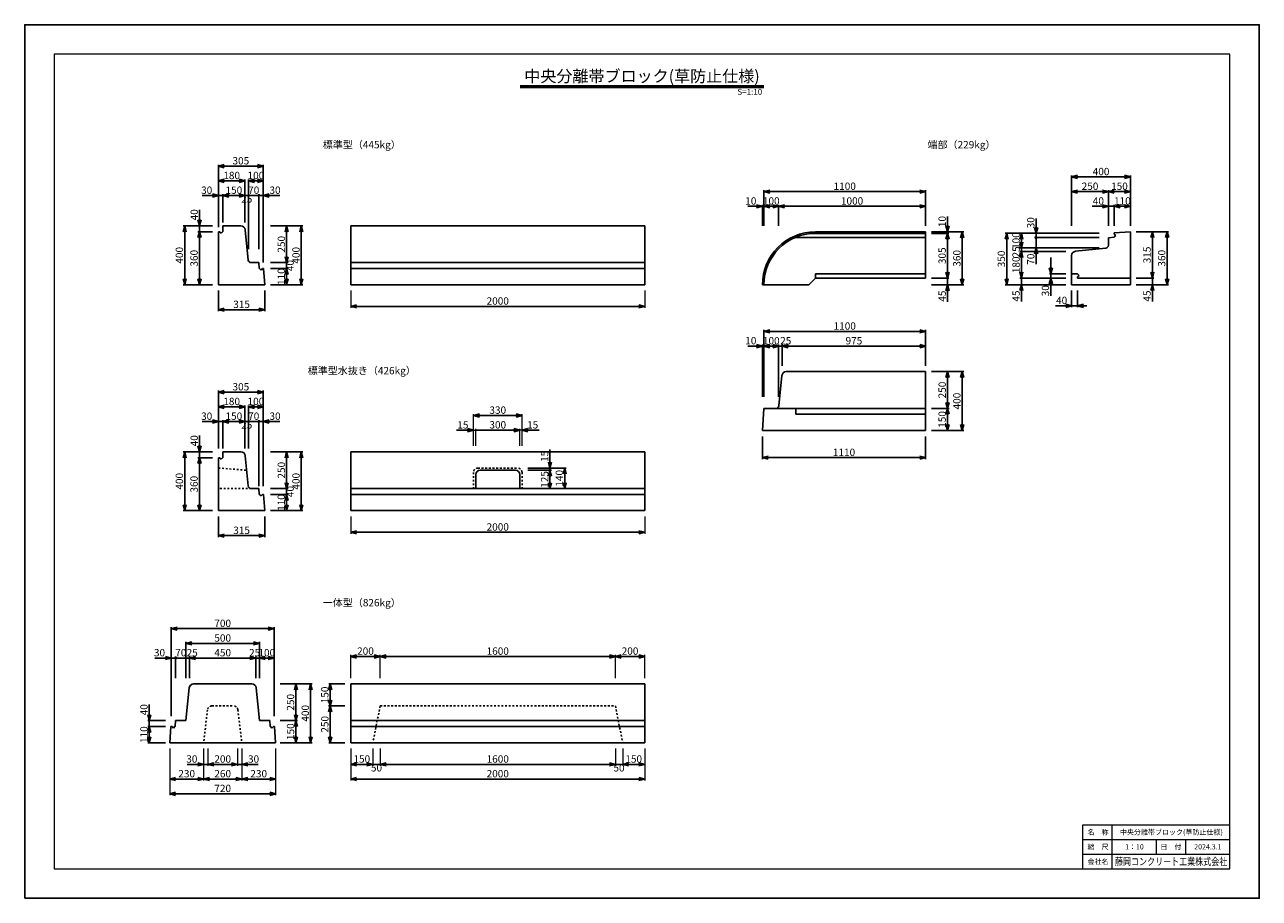
# Model space of a CAD drawing. Extents: x 0 to 8400, y 0 to 5940.
import ezdxf
from ezdxf.enums import TextEntityAlignment as Align

# ---------------------------------------------------------------- set-up
doc = ezdxf.new("R2010")
doc.units = 0
doc.header["$LTSCALE"] = 10
doc.header["$MEASUREMENT"] = 0
doc.linetypes.add('DASHED1', pattern=[2.5, 1.25, -1.25])
doc.layers.get('Defpoints').update_dxf_attribs({"color": 5, "linetype": 'CONTINUOUS'})
for name, color, linetype in [('DIM', 7, 'CONTINUOUS'), ('OUTLINE', 3, 'CONTINUOUS'), ('OUTLINE2', 4, 'CONTINUOUS'), ('TXT', 7, 'CONTINUOUS')]:
    doc.layers.add(name, color=color, linetype=linetype)
for name, color, linetype, lineweight in [('WAKU', 3, 'CONTINUOUS', 13), ('WAKU-LINE', 7, 'CONTINUOUS', 13), ('WAKU-TXT', 7, 'CONTINUOUS', 13)]:
    doc.layers.add(name, color=color, linetype=linetype, lineweight=lineweight)
doc.styles.get("Standard").update_dxf_attribs({"font": 'MS Gothic.ttf'})
doc.styles.add('YOKO_GOTHIC', font='MS Gothic.ttf')

msp = doc.modelspace()

# ---------------------------------------------------------------- linework, layer by layer
at = {"layer": 'Defpoints', "linetype": 'Continuous'}
msp.add_lwpolyline([(0, 0), (8400, 0), (8400, 5940), (0, 5940)], close=True, dxfattribs=at)
at = {"layer": 'DIM', "linetype": 'Continuous'}
for p, q in [((1318.2, 4978.3), (1358.2, 4989)), ((1318.2, 4562.4), (1318.2, 4988.3)), ((1623.2, 4978.3), (1318.2, 4978.3)), ((1358.2, 4967.5), (1318.2, 4978.3)), ((1623.2, 4978.3), (1583.2, 4989)), ((1583.2, 4967.5), (1623.2, 4978.3)), ((1623.2, 4322.4), (1623.2, 4988.3)), ((1318.2, 4878.3), (1358.2, 4889)), ((1498.2, 4878.3), (1318.2, 4878.3)), ((1358.2, 4867.5), (1318.2, 4878.3)), ((1498.2, 4878.3), (1458.2, 4889)), ((1458.2, 4867.5), (1498.2, 4878.3)), ((1498.2, 4594.7), (1498.2, 4888.3)), ((1523.2, 4878.3), (1563.2, 4889)), ((1523.2, 4412.7), (1523.2, 4888.3)), ((1623.2, 4878.3), (1523.2, 4878.3)), ((1563.2, 4867.5), (1523.2, 4878.3)), ((1623.2, 4878.3), (1583.2, 4889)), ((1583.2, 4867.5), (1623.2, 4878.3)), ((7123.3, 4905.2), (7163.3, 4916)), ((7123.3, 4572.1), (7123.3, 4915.2)), ((7523.3, 4905.2), (7123.3, 4905.2)), ((7163.3, 4894.5), (7123.3, 4905.2)), ((7523.3, 4905.2), (7483.3, 4916)), ((7483.3, 4894.5), (7523.3, 4905.2)), ((7523.3, 4572.1), (7523.3, 4915.2)), ((1318.2, 4778.3), (1278.2, 4789)), ((1348.2, 4778.3), (1388.2, 4789)), ((1348.2, 4594.7), (1348.2, 4788.3)), ((1498.2, 4778.3), (1458.2, 4789)), ((1593.2, 4412.7), (1593.2, 4788.3)), ((1623.2, 4778.3), (1663.2, 4789)), ((5029.4, 4805.2), (5069.4, 4816)), ((5029.4, 4571.4), (5029.4, 4815.2)), ((6129.4, 4805.2), (5029.4, 4805.2)), ((5069.4, 4794.5), (5029.4, 4805.2)), ((6129.4, 4805.2), (6089.4, 4816)), ((6089.4, 4794.5), (6129.4, 4805.2)), ((6129.4, 4571.4), (6129.4, 4815.2)), ((7123.3, 4805.2), (7163.3, 4816)), ((7123.3, 4805.2), (7373.3, 4805.2)), ((7163.3, 4794.5), (7123.3, 4805.2)), ((7373.3, 4805.2), (7333.3, 4816)), ((7333.3, 4794.5), (7373.3, 4805.2)), ((7373.3, 4805.2), (7413.3, 4816)), ((7373.3, 4572.1), (7373.3, 4815.2)), ((7523.3, 4805.2), (7373.3, 4805.2)), ((7413.3, 4794.5), (7373.3, 4805.2)), ((7523.3, 4805.2), (7483.3, 4816)), ((7483.3, 4794.5), (7523.3, 4805.2)), ((1206.4, 4778.3), (1318.2, 4778.3)), ((1278.2, 4767.5), (1318.2, 4778.3)), ((1348.2, 4778.3), (1318.2, 4778.3)), ((1498.2, 4778.3), (1348.2, 4778.3)), ((1388.2, 4767.5), (1348.2, 4778.3)), ((1458.2, 4767.5), (1498.2, 4778.3)), ((1498.2, 4778.3), (1523.2, 4778.3)), ((1523.2, 4778.3), (1593.2, 4778.3)), ((1593.2, 4778.3), (1623.2, 4778.3)), ((1735, 4778.3), (1623.2, 4778.3)), ((1663.2, 4767.5), (1623.2, 4778.3)), ((4919.4, 4705.2), (5019.4, 4705.2)), ((5019.4, 4705.2), (4979.4, 4716)), ((4979.4, 4694.5), (5019.4, 4705.2)), ((5019.4, 4571.4), (5019.4, 4715.2)), ((5029.4, 4705.2), (5019.4, 4705.2)), ((5029.4, 4705.2), (5069.4, 4716)), ((5129.4, 4705.2), (5029.4, 4705.2)), ((5069.4, 4694.5), (5029.4, 4705.2)), ((5129.4, 4705.2), (5089.4, 4716)), ((5089.4, 4694.5), (5129.4, 4705.2)), ((5129.4, 4705.2), (5169.4, 4716)), ((5129.4, 4571.4), (5129.4, 4715.2)), ((6129.4, 4705.2), (5129.4, 4705.2)), ((5169.4, 4694.5), (5129.4, 4705.2)), ((6129.4, 4705.2), (6089.4, 4716)), ((6089.4, 4694.5), (6129.4, 4705.2)), ((7263.3, 4705.2), (7373.3, 4705.2)), ((7373.3, 4705.2), (7333.3, 4716)), ((7333.3, 4694.5), (7373.3, 4705.2)), ((7413.3, 4705.2), (7373.3, 4705.2)), ((7413.3, 4705.2), (7453.3, 4716)), ((7413.3, 4572.1), (7413.3, 4715.2)), ((7523.3, 4705.2), (7413.3, 4705.2)), ((7453.3, 4694.5), (7413.3, 4705.2)), ((7523.3, 4705.2), (7483.3, 4716)), ((7483.3, 4694.5), (7523.3, 4705.2)), ((1189, 4572.1), (1189, 4682.3)), ((6278.7, 4635.8), (6278.7, 4531.4)), ((6881.5, 4522.1), (6881.5, 4622.1)), ((1078.3, 4532.1), (1089, 4572.1)), ((1278.2, 4572.1), (1079, 4572.1)), ((1089, 4572.1), (1089, 4172.1)), ((1089, 4572.1), (1099.7, 4532.1)), ((1178.3, 4612.1), (1189, 4572.1)), ((1189, 4572.1), (1199.7, 4612.1)), ((1189, 4572.1), (1189, 4532.1)), ((1672.7, 4572.1), (1892, 4572.1)), ((1782, 4572.1), (1771.3, 4532.1)), ((1782, 4572.1), (1782, 4322.1)), ((1792.7, 4532.1), (1782, 4572.1)), ((1882, 4572.1), (1871.3, 4532.1)), ((1882, 4572.1), (1882, 4172.1)), ((1892.7, 4532.1), (1882, 4572.1)), ((6268, 4571.4), (6278.7, 4531.4)), ((6278.7, 4531.4), (6289.4, 4571.4)), ((6870.8, 4562.1), (6881.5, 4522.1)), ((6881.5, 4522.1), (6892.2, 4562.1)), ((1178.3, 4492.1), (1189, 4532.1)), ((1278.2, 4532.1), (1179, 4532.1)), ((1189, 4532.1), (1189, 4172.1)), ((1189, 4532.1), (1199.7, 4492.1)), ((6169.4, 4531.4), (6388.7, 4531.4)), ((6169.4, 4521.4), (6288.7, 4521.4)), ((6268, 4481.4), (6278.7, 4521.4)), ((6278.7, 4521.4), (6278.7, 4531.4)), ((6278.7, 4216.4), (6278.7, 4521.4)), ((6278.7, 4521.4), (6289.4, 4481.4)), ((6368, 4491.4), (6378.7, 4531.4)), ((6378.7, 4531.4), (6378.7, 4171.4)), ((6378.7, 4531.4), (6389.4, 4491.4)), ((6670.8, 4482.1), (6681.5, 4522.1)), ((7310.7, 4522.1), (6671.5, 4522.1)), ((6681.5, 4522.1), (6681.5, 4172.1)), ((6681.5, 4522.1), (6692.2, 4482.1)), ((6770.8, 4482.1), (6781.5, 4522.1)), ((6770.8, 4462.1), (6781.5, 4422.1)), ((6781.5, 4422.1), (6781.5, 4522.1)), ((6781.5, 4522.1), (6792.2, 4482.1)), ((6781.5, 4422.1), (6792.2, 4462.1)), ((7310.7, 4492.1), (6871.5, 4492.1)), ((6881.5, 4492.1), (6881.5, 4522.1)), ((6881.5, 4492.1), (6881.5, 4422.1)), ((7563.3, 4532.1), (7782.6, 4532.1)), ((7661.9, 4492.1), (7672.6, 4532.1)), ((7672.6, 4217.1), (7672.6, 4532.1)), ((7672.6, 4532.1), (7683.4, 4492.1)), ((7761.9, 4492.1), (7772.6, 4532.1)), ((7772.6, 4532.1), (7772.6, 4172.1)), ((7772.6, 4532.1), (7783.4, 4492.1)), ((6770.8, 4357.1), (6781.5, 4397.1)), ((7310.7, 4422.1), (6771.5, 4422.1)), ((7083.3, 4397.1), (6771.5, 4397.1)), ((6781.5, 4397.1), (6781.5, 4422.1)), ((6781.5, 4217.1), (6781.5, 4397.1)), ((6781.5, 4397.1), (6792.2, 4357.1)), ((6870.8, 4382.1), (6881.5, 4422.1)), ((6881.5, 4311.1), (6881.5, 4422.1)), ((6881.5, 4422.1), (6892.2, 4382.1)), ((1672.7, 4322.1), (1792, 4322.1)), ((1771.3, 4362.1), (1782, 4322.1)), ((1782, 4322.1), (1792.7, 4362.1)), ((1782, 4282.1), (1782, 4322.1)), ((6970.8, 4287.1), (6981.5, 4247.1)), ((6981.5, 4358.1), (6981.5, 4247.1)), ((6981.5, 4247.1), (6992.2, 4287.1)), ((1089, 4172.1), (1078.3, 4212.1)), ((1099.7, 4212.1), (1089, 4172.1)), ((1189, 4172.1), (1178.3, 4212.1)), ((1199.7, 4212.1), (1189, 4172.1)), ((1672.7, 4282.1), (1792, 4282.1)), ((1782, 4282.1), (1771.3, 4242.1)), ((1771.3, 4212.1), (1782, 4172.1)), ((1782, 4282.1), (1782, 4172.1)), ((1792.7, 4242.1), (1782, 4282.1)), ((1782, 4172.1), (1792.7, 4212.1)), ((1871.3, 4212.1), (1882, 4172.1)), ((1882, 4172.1), (1892.7, 4212.1)), ((6169.4, 4216.4), (6288.7, 4216.4)), ((6268, 4256.4), (6278.7, 4216.4)), ((6278.7, 4216.4), (6289.4, 4256.4)), ((6278.7, 4216.4), (6278.7, 4171.4)), ((6368, 4211.4), (6378.7, 4171.4)), ((6378.7, 4171.4), (6389.4, 4211.4)), ((6681.5, 4172.1), (6670.8, 4212.1)), ((6692.2, 4212.1), (6681.5, 4172.1)), ((6770.8, 4257.1), (6781.5, 4217.1)), ((7083.3, 4217.1), (6771.5, 4217.1)), ((6781.5, 4217.1), (6792.2, 4257.1)), ((6781.5, 4217.1), (6781.5, 4172.1)), ((6970.8, 4177.1), (6981.5, 4217.1)), ((7083.3, 4247.1), (6971.5, 4247.1)), ((6981.5, 4217.1), (6981.5, 4247.1)), ((6981.5, 4095.5), (6981.5, 4217.1)), ((6981.5, 4217.1), (6992.2, 4177.1)), ((7563.3, 4217.1), (7682.6, 4217.1)), ((7661.9, 4257.1), (7672.6, 4217.1)), ((7672.6, 4217.1), (7683.4, 4257.1)), ((7672.6, 4217.1), (7672.6, 4172.1)), ((7761.9, 4212.1), (7772.6, 4172.1)), ((7772.6, 4172.1), (7783.4, 4212.1)), ((1278.2, 4172.1), (1079, 4172.1)), ((1318.2, 4132.1), (1318.2, 3992.1)), ((1633.2, 4132.1), (1633.2, 3992.1)), ((1672.7, 4172.1), (1892, 4172.1)), ((6169.4, 4171.4), (6388.7, 4171.4)), ((6268, 4131.4), (6278.7, 4171.4)), ((6278.7, 4171.4), (6289.4, 4131.4)), ((6278.7, 4171.4), (6278.7, 4056.7)), ((7083.3, 4172.1), (6671.5, 4172.1)), ((6770.8, 4132.1), (6781.5, 4172.1)), ((6781.5, 4172.1), (6792.2, 4132.1)), ((6781.5, 4172.1), (6781.5, 4057.4)), ((7123.3, 4132.1), (7123.3, 4018.6)), ((7163.3, 4132.1), (7163.3, 4018.6)), ((7563.3, 4172.1), (7782.6, 4172.1)), ((7661.9, 4132.1), (7672.6, 4172.1)), ((7672.6, 4172.1), (7683.4, 4132.1)), ((7672.6, 4172.1), (7672.6, 4057.4)), ((7123.3, 4028.6), (7083.3, 4039.4)), ((7163.3, 4028.6), (7203.3, 4039.4)), ((1318.2, 4002.1), (1358.2, 4012.8)), ((1633.2, 4002.1), (1318.2, 4002.1)), ((1358.2, 3991.4), (1318.2, 4002.1)), ((1593.2, 4012.8), (1633.2, 4002.1)), ((1633.2, 4002.1), (1593.2, 3991.4)), ((2218.6, 4025), (4218.6, 4025)), ((7013.3, 4028.6), (7123.3, 4028.6)), ((7083.3, 4017.9), (7123.3, 4028.6)), ((7163.3, 4028.6), (7123.3, 4028.6)), ((7227.2, 4028.6), (7163.3, 4028.6)), ((7203.3, 4017.9), (7163.3, 4028.6)), ((5029.4, 3854.7), (5069.4, 3865.4)), ((5029.4, 3408.7), (5029.4, 3864.7)), ((6129.4, 3854.7), (6089.4, 3865.4)), ((6129.4, 3620.9), (6129.4, 3864.7)), ((6129.4, 3854.7), (5029.4, 3854.7)), ((5069.4, 3844), (5029.4, 3854.7)), ((6089.4, 3844), (6129.4, 3854.7)), ((4919.4, 3754.7), (5019.4, 3754.7)), ((5019.4, 3754.7), (4979.4, 3765.4)), ((4979.4, 3744), (5019.4, 3754.7)), ((5019.4, 3408.7), (5019.4, 3764.7)), ((5029.4, 3754.7), (5019.4, 3754.7)), ((5029.4, 3754.7), (5069.4, 3765.4)), ((5129.4, 3754.7), (5029.4, 3754.7)), ((5069.4, 3744), (5029.4, 3754.7)), ((5129.4, 3754.7), (5089.4, 3765.4)), ((5089.4, 3744), (5129.4, 3754.7)), ((5129.4, 3408.7), (5129.4, 3764.7)), ((5129.4, 3754.7), (5154.4, 3754.7)), ((5154.4, 3754.7), (5194.4, 3765.4)), ((5154.4, 3620.9), (5154.4, 3764.7)), ((6129.4, 3754.7), (5154.4, 3754.7)), ((5194.4, 3744), (5154.4, 3754.7)), ((6129.4, 3754.7), (6089.4, 3765.4)), ((6089.4, 3744), (6129.4, 3754.7)), ((6169.4, 3580.9), (6388.7, 3580.9)), ((6278.7, 3580.9), (6268, 3540.9)), ((6278.7, 3330.9), (6278.7, 3580.9)), ((6289.4, 3540.9), (6278.7, 3580.9)), ((6378.7, 3580.9), (6368, 3540.9)), ((6378.7, 3580.9), (6378.7, 3180.9)), ((6389.4, 3540.9), (6378.7, 3580.9)), ((1318.2, 3441.8), (1358.2, 3452.5)), ((1318.2, 3058.2), (1318.2, 3451.8)), ((1623.2, 3441.8), (1583.2, 3452.5)), ((1623.2, 2803.4), (1623.2, 3451.8)), ((1623.2, 3441.8), (1318.2, 3441.8)), ((1358.2, 3431.1), (1318.2, 3441.8)), ((1583.2, 3431.1), (1623.2, 3441.8)), ((6278.7, 3330.9), (6268, 3370.9)), ((6289.4, 3370.9), (6278.7, 3330.9)), ((1318.2, 3341.8), (1358.2, 3352.5)), ((1498.2, 3341.8), (1318.2, 3341.8)), ((1358.2, 3331.1), (1318.2, 3341.8)), ((1498.2, 3341.8), (1458.2, 3352.5)), ((1458.2, 3331.1), (1498.2, 3341.8)), ((1498.2, 3058.2), (1498.2, 3351.8)), ((1523.2, 3341.8), (1563.2, 3352.5)), ((1523.2, 3058.2), (1523.2, 3351.8)), ((1623.2, 3341.8), (1523.2, 3341.8)), ((1563.2, 3331.1), (1523.2, 3341.8)), ((1623.2, 3341.8), (1583.2, 3352.5)), ((1583.2, 3331.1), (1623.2, 3341.8)), ((6169.4, 3330.9), (6289.1, 3330.9)), ((6278.7, 3330.9), (6268, 3290.9)), ((6278.7, 3330.9), (6278.7, 3180.9)), ((6289.4, 3290.9), (6278.7, 3330.9)), ((1206.4, 3241.8), (1318.2, 3241.8)), ((1318.2, 3241.8), (1278.2, 3252.5)), ((1278.2, 3231.1), (1318.2, 3241.8)), ((1348.2, 3241.8), (1318.2, 3241.8)), ((1348.2, 3241.8), (1388.2, 3252.5)), ((1348.2, 3058.2), (1348.2, 3251.8)), ((1498.2, 3241.8), (1348.2, 3241.8)), ((1388.2, 3231.1), (1348.2, 3241.8)), ((1498.2, 3241.8), (1458.2, 3252.5)), ((1458.2, 3231.1), (1498.2, 3241.8)), ((1498.2, 3241.8), (1523.2, 3241.8)), ((1523.2, 3241.8), (1593.2, 3241.8)), ((1593.2, 2803.4), (1593.2, 3251.8)), ((1593.2, 3241.8), (1623.2, 3241.8)), ((1623.2, 3241.8), (1663.2, 3252.5)), ((1735, 3241.8), (1623.2, 3241.8)), ((1663.2, 3231.1), (1623.2, 3241.8)), ((6268, 3220.9), (6278.7, 3180.9)), ((6278.7, 3180.9), (6289.4, 3220.9)), ((6368, 3220.9), (6378.7, 3180.9)), ((6378.7, 3180.9), (6389.4, 3220.9)), ((1189, 3035.7), (1189, 3145.9)), ((5019.4, 3140.9), (5019.4, 2986.1)), ((6129.4, 3140.9), (6129.4, 2986.1)), ((6169.4, 3180.9), (6388.7, 3180.9)), ((1078.3, 2995.7), (1089, 3035.7)), ((1278.2, 3035.7), (1079, 3035.7)), ((1089, 3035.7), (1089, 2635.7)), ((1089, 3035.7), (1099.7, 2995.7)), ((1178.3, 3075.7), (1189, 3035.7)), ((1189, 3035.7), (1199.7, 3075.7)), ((1189, 3035.7), (1189, 2995.7)), ((1672.7, 3035.7), (1892, 3035.7)), ((1782, 3035.7), (1771.3, 2995.7)), ((1782, 3035.7), (1782, 2785.7)), ((1792.7, 2995.7), (1782, 3035.7)), ((1882, 3035.7), (1871.3, 2995.7)), ((1882, 3035.7), (1882, 2635.7)), ((1892.7, 2995.7), (1882, 3035.7)), ((3574, 2925.7), (3574, 3050.7)), ((1178.3, 2955.7), (1189, 2995.7)), ((1278.2, 2995.7), (1179, 2995.7)), ((1189, 2995.7), (1189, 2635.7)), ((1189, 2995.7), (1199.7, 2955.7)), ((3574, 2925.7), (3563.3, 2965.7)), ((3584.7, 2965.7), (3574, 2925.7)), ((5019.4, 2996.1), (5059.4, 3006.8)), ((6129.4, 2996.1), (5019.4, 2996.1)), ((5059.4, 2985.3), (5019.4, 2996.1)), ((6129.4, 2996.1), (6089.4, 3006.8)), ((6089.4, 2985.3), (6129.4, 2996.1)), ((3423.6, 2925.7), (3684, 2925.7)), ((3423.6, 2910.7), (3584, 2910.7)), ((3574, 2910.7), (3563.3, 2870.7)), ((3574, 2925.7), (3574, 2910.7)), ((3574, 2910.7), (3574, 2785.7)), ((3584.7, 2870.7), (3574, 2910.7)), ((3674, 2925.7), (3663.3, 2885.7)), ((3674, 2925.7), (3674, 2785.7)), ((3684.7, 2885.7), (3674, 2925.7)), ((1672.7, 2785.7), (1792, 2785.7)), ((1771.3, 2825.7), (1782, 2785.7)), ((1782, 2785.7), (1792.7, 2825.7)), ((1782, 2745.7), (1782, 2785.7)), ((3423.6, 2785.7), (3684, 2785.7)), ((3563.3, 2825.7), (3574, 2785.7)), ((3574, 2785.7), (3584.7, 2825.7)), ((3663.3, 2825.7), (3674, 2785.7)), ((3674, 2785.7), (3684.7, 2825.7)), ((1672.7, 2745.7), (1792, 2745.7)), ((1782, 2745.7), (1771.3, 2705.7)), ((1782, 2745.7), (1782, 2635.7)), ((1792.7, 2705.7), (1782, 2745.7)), ((1089, 2635.7), (1078.3, 2675.7)), ((1278.2, 2635.7), (1079, 2635.7)), ((1099.7, 2675.7), (1089, 2635.7)), ((1189, 2635.7), (1178.3, 2675.7)), ((1199.7, 2675.7), (1189, 2635.7)), ((1672.7, 2635.7), (1892, 2635.7)), ((1771.3, 2675.7), (1782, 2635.7)), ((1782, 2635.7), (1792.7, 2675.7)), ((1871.3, 2675.7), (1882, 2635.7)), ((1882, 2635.7), (1892.7, 2675.7)), ((1318.2, 2595.7), (1318.2, 2455.7)), ((1633.2, 2595.7), (1633.2, 2455.7)), ((1318.2, 2465.7), (1358.2, 2476.4)), ((1633.2, 2465.7), (1318.2, 2465.7)), ((1358.2, 2455), (1318.2, 2465.7)), ((1593.2, 2476.4), (1633.2, 2465.7)), ((1633.2, 2465.7), (1593.2, 2455)), ((2218.6, 2488.5), (4218.6, 2488.5)), ((997.1, 1833.5), (1037.1, 1844.3)), ((997.1, 1237.8), (997.1, 1843.5)), ((1697.1, 1833.5), (997.1, 1833.5)), ((1037.1, 1822.8), (997.1, 1833.5)), ((1697.1, 1833.5), (1657.1, 1844.3)), ((1657.1, 1822.8), (1697.1, 1833.5)), ((1697.1, 1237.8), (1697.1, 1843.5)), ((1097.1, 1733.5), (1137.1, 1744.3)), ((1097.1, 1497.8), (1097.1, 1743.5)), ((1597.1, 1733.5), (1097.1, 1733.5)), ((1137.1, 1722.8), (1097.1, 1733.5)), ((1597.1, 1733.5), (1557.1, 1744.3)), ((1557.1, 1722.8), (1597.1, 1733.5)), ((1597.1, 1497.8), (1597.1, 1743.5)), ((885.3, 1633.5), (997.1, 1633.5)), ((997.1, 1633.5), (957.1, 1644.3)), ((957.1, 1622.8), (997.1, 1633.5)), ((1027.1, 1633.5), (997.1, 1633.5)), ((1027.1, 1497.8), (1027.1, 1643.5)), ((1027.1, 1633.5), (1097.1, 1633.5)), ((1097.1, 1633.5), (1122.1, 1633.5)), ((1122.1, 1633.5), (1162.1, 1644.3)), ((1122.1, 1497.8), (1122.1, 1643.5)), ((1572.1, 1633.5), (1122.1, 1633.5)), ((1162.1, 1622.8), (1122.1, 1633.5)), ((1572.1, 1633.5), (1532.1, 1644.3)), ((1532.1, 1622.8), (1572.1, 1633.5)), ((1572.1, 1497.8), (1572.1, 1643.5)), ((1597.1, 1633.5), (1572.1, 1633.5)), ((1597.1, 1633.5), (1637.1, 1644.3)), ((1697.1, 1633.5), (1597.1, 1633.5)), ((1637.1, 1622.8), (1597.1, 1633.5)), ((1697.1, 1633.5), (1657.1, 1644.3)), ((1657.1, 1622.8), (1697.1, 1633.5)), ((2218.6, 1644.3), (2418.6, 1644.3)), ((2418.6, 1644.3), (4018.6, 1644.3)), ((4218.6, 1644.3), (4018.6, 1644.3)), ((1737.1, 1457.8), (1955.3, 1457.8)), ((1845.3, 1457.8), (1834.6, 1417.8)), ((1845.3, 1207.8), (1845.3, 1457.8)), ((1856, 1417.8), (1845.3, 1457.8)), ((1945.3, 1457.8), (1934.6, 1417.8)), ((1945.3, 1457.8), (1945.3, 1057.8)), ((1956, 1417.8), (1945.3, 1457.8)), ((2078.5, 1457.8), (2067.7, 1417.8)), ((2178.6, 1457.8), (2068.5, 1457.8)), ((2078.5, 1307.8), (2078.5, 1457.8)), ((2089.2, 1417.8), (2078.5, 1457.8)), ((2067.7, 1347.8), (2078.5, 1307.8)), ((2078.5, 1307.8), (2089.2, 1347.8)), ((847.8, 1318.5), (847.8, 1207.8)), ((2067.7, 1267.8), (2078.5, 1307.8)), ((2178.6, 1307.8), (2068.1, 1307.8)), ((2078.5, 1307.8), (2078.5, 1057.8)), ((2078.5, 1307.8), (2089.2, 1267.8)), ((847.8, 1207.8), (837.1, 1247.8)), ((957.1, 1207.8), (837.8, 1207.8)), ((858.5, 1247.8), (847.8, 1207.8)), ((847.8, 1167.8), (847.8, 1207.8)), ((1737.1, 1207.8), (1855.7, 1207.8)), ((1845.3, 1207.8), (1834.6, 1247.8)), ((1845.3, 1207.8), (1834.6, 1167.8)), ((1856, 1247.8), (1845.3, 1207.8)), ((1845.3, 1207.8), (1845.3, 1057.8)), ((1856, 1167.8), (1845.3, 1207.8)), ((837.1, 1127.8), (847.8, 1167.8)), ((847.8, 1057.8), (837.1, 1097.8)), ((957.1, 1167.8), (837.8, 1167.8)), ((847.8, 1167.8), (847.8, 1057.8)), ((847.8, 1167.8), (858.5, 1127.8)), ((858.5, 1097.8), (847.8, 1057.8)), ((1834.6, 1097.8), (1845.3, 1057.8)), ((1845.3, 1057.8), (1856, 1097.8)), ((1934.6, 1097.8), (1945.3, 1057.8)), ((1945.3, 1057.8), (1956, 1097.8)), ((2067.7, 1097.8), (2078.5, 1057.8)), ((2078.5, 1057.8), (2089.2, 1097.8)), ((957.1, 1057.8), (837.8, 1057.8)), ((1737.1, 1057.8), (1955.3, 1057.8)), ((2178.6, 1057.8), (2068.5, 1057.8)), ((1105.3, 910.7), (1217.1, 910.7)), ((1217.1, 910.7), (1177.1, 921.4)), ((1177.1, 899.9), (1217.1, 910.7)), ((1247.1, 910.7), (1217.1, 910.7)), ((1247.1, 910.7), (1447.1, 910.7)), ((1447.1, 910.7), (1477.1, 910.7)), ((1477.1, 910.7), (1517.1, 921.4)), ((1589, 910.7), (1477.1, 910.7)), ((1517.1, 899.9), (1477.1, 910.7)), ((2218.6, 910.7), (2368.6, 910.7)), ((2368.6, 910.7), (2418.6, 910.7)), ((2418.6, 910.7), (4018.6, 910.7)), ((4068.6, 910.7), (4018.6, 910.7)), ((4218.6, 910.7), (4068.6, 910.7)), ((987.1, 810.7), (1217.1, 810.7)), ((1217.1, 810.7), (1477.1, 810.7)), ((1707.1, 810.7), (1477.1, 810.7)), ((2218.6, 810.7), (4218.6, 810.7)), ((987.1, 710.7), (1707.1, 710.7))]:
    msp.add_line(p, q, dxfattribs=at)
at = {"layer": 'DIM', "linetype": 'Continuous', "lineweight": 13}
for p, q in [((2218.6, 4132.1), (2218.6, 4015)), ((4218.6, 4132.1), (4218.6, 4015)), ((3053.6, 3075.7), (3053.6, 3292.8)), ((3383.6, 3075.7), (3383.6, 3292.8)), ((3068.6, 3075.7), (3068.6, 3192.8)), ((3368.6, 3075.7), (3368.6, 3192.8)), ((3053.6, 3182.8), (3068.6, 3182.8)), ((3383.6, 3182.8), (3368.6, 3182.8)), ((2218.6, 2595.7), (2218.6, 2478.5)), ((4218.6, 2595.7), (4218.6, 2478.5)), ((2218.6, 1497.8), (2218.6, 1654.3)), ((2418.6, 1497.8), (2418.6, 1654.3)), ((4018.6, 1497.8), (4018.6, 1654.3)), ((4218.6, 1497.8), (4218.6, 1654.3)), ((987.1, 1017.8), (987.1, 700.7)), ((1217.1, 1017.8), (1217.1, 800.7)), ((1247.1, 1017.8), (1247.1, 900.7)), ((1447.1, 1017.8), (1447.1, 900.7)), ((1477.1, 1017.8), (1477.1, 800.7)), ((1707.1, 1017.8), (1707.1, 700.7)), ((2218.6, 1017.8), (2218.6, 800.7)), ((2218.6, 1017.8), (2218.6, 900.7)), ((2368.6, 1017.8), (2368.6, 900.7)), ((2418.6, 1017.8), (2418.6, 900.7)), ((4018.6, 1017.8), (4018.6, 900.7)), ((4068.6, 1017.8), (4068.6, 900.7)), ((4218.6, 1017.8), (4218.6, 800.7)), ((4218.6, 1017.8), (4218.6, 900.7))]:
    msp.add_line(p, q, dxfattribs=at)
at = {"layer": 'DIM', "linetype": 'Continuous', "lineweight": -2}
for p, q in [((2218.6, 4025), (2258.6, 4035.7)), ((4218.6, 4025), (4178.6, 4035.7)), ((2258.6, 4014.3), (2218.6, 4025)), ((4178.6, 4014.3), (4218.6, 4025)), ((3093.6, 3293.5), (3053.6, 3282.8)), ((3053.6, 3282.8), (3093.6, 3272.1)), ((3053.6, 3282.8), (3383.6, 3282.8)), ((3343.6, 3293.5), (3383.6, 3282.8)), ((3383.6, 3282.8), (3343.6, 3272.1)), ((3013.6, 3193.5), (3053.6, 3182.8)), ((3328.6, 3193.5), (3368.6, 3182.8)), ((3423.6, 3193.5), (3383.6, 3182.8)), ((3053.6, 3182.8), (2936.9, 3182.8)), ((3053.6, 3182.8), (3013.6, 3172.1)), ((3368.6, 3182.8), (3068.6, 3182.8)), ((3368.6, 3182.8), (3328.6, 3172.1)), ((3383.6, 3182.8), (3423.6, 3172.1)), ((3383.6, 3182.8), (3500.4, 3182.8)), ((2218.6, 2488.5), (2258.6, 2499.3)), ((2258.6, 2477.8), (2218.6, 2488.5)), ((4218.6, 2488.5), (4178.6, 2499.3)), ((4178.6, 2477.8), (4218.6, 2488.5)), ((2258.6, 1655), (2218.6, 1644.3)), ((2218.6, 1644.3), (2258.6, 1633.5)), ((2378.6, 1655), (2418.6, 1644.3)), ((2418.6, 1644.3), (2378.6, 1633.5)), ((2458.6, 1655), (2418.6, 1644.3)), ((2418.6, 1644.3), (2458.6, 1633.5)), ((3978.6, 1655), (4018.6, 1644.3)), ((4018.6, 1644.3), (3978.6, 1633.5)), ((4058.6, 1655), (4018.6, 1644.3)), ((4018.6, 1644.3), (4058.6, 1633.5)), ((4178.6, 1655), (4218.6, 1644.3)), ((4218.6, 1644.3), (4178.6, 1633.5)), ((1247.1, 910.7), (1287.1, 921.4)), ((1287.1, 899.9), (1247.1, 910.7)), ((1447.1, 910.7), (1407.1, 921.4)), ((1407.1, 899.9), (1447.1, 910.7)), ((2218.6, 910.7), (2258.6, 921.4)), ((2258.6, 899.9), (2218.6, 910.7)), ((2368.6, 910.7), (2328.6, 921.4)), ((2328.6, 899.9), (2368.6, 910.7)), ((2418.6, 910.7), (2458.6, 921.4)), ((2458.6, 899.9), (2418.6, 910.7)), ((4018.6, 910.7), (3978.6, 921.4)), ((3978.6, 899.9), (4018.6, 910.7)), ((4068.6, 910.7), (4108.6, 921.4)), ((4108.6, 899.9), (4068.6, 910.7)), ((4218.6, 910.7), (4178.6, 921.4)), ((4178.6, 899.9), (4218.6, 910.7)), ((987.1, 810.7), (1027.1, 821.4)), ((1027.1, 799.9), (987.1, 810.7)), ((1217.1, 810.7), (1177.1, 821.4)), ((1177.1, 799.9), (1217.1, 810.7)), ((1217.1, 810.7), (1257.1, 821.4)), ((1257.1, 799.9), (1217.1, 810.7)), ((1477.1, 810.7), (1437.1, 821.4)), ((1437.1, 799.9), (1477.1, 810.7)), ((1477.1, 810.7), (1517.1, 821.4)), ((1517.1, 799.9), (1477.1, 810.7)), ((1707.1, 810.7), (1667.1, 821.4)), ((1667.1, 799.9), (1707.1, 810.7)), ((2218.6, 810.7), (2258.6, 821.4)), ((2258.6, 799.9), (2218.6, 810.7)), ((4218.6, 810.7), (4178.6, 821.4)), ((4178.6, 799.9), (4218.6, 810.7)), ((987.1, 710.7), (1027.1, 721.4)), ((1027.1, 699.9), (987.1, 710.7)), ((1707.1, 710.7), (1667.1, 721.4)), ((1667.1, 699.9), (1707.1, 710.7))]:
    msp.add_line(p, q, dxfattribs=at)
at = {"layer": 'DIM', "linetype": 'Continuous'}
for centre in [(1523.2, 4778.3), (1593.2, 4778.3), (6881.5, 4492.1), (1523.2, 3241.8), (1593.2, 3241.8), (1027.1, 1633.5), (1097.1, 1633.5)]:
    msp.add_circle(centre, 5, dxfattribs=at)
at = {"layer": 'OUTLINE', "linetype": 'Continuous'}
for p, q in [((1348.2, 4572.1), (1471.1, 4572.1)), ((1348.2, 4572.1), (1348.2, 4532.1)), ((1500.9, 4545.1), (1521.4, 4340.1)), ((2218.6, 4572.1), (2218.6, 4172.1)), ((2218.6, 4572.1), (4218.6, 4572.1)), ((4218.6, 4572.1), (4218.6, 4172.1)), ((1318.2, 4532.1), (1318.2, 4172.1)), ((1318.2, 4532.1), (1326.2, 4532.1)), ((1336.2, 4522.1), (1326.2, 4532.1)), ((1336.2, 4522.1), (1346.2, 4532.1)), ((1346.2, 4532.1), (1348.2, 4532.1)), ((5239.2, 4492.1), (6129.4, 4492.1)), ((5379.4, 4531.4), (6129.4, 4531.4)), ((5379.4, 4521.4), (6129.4, 4521.4)), ((6129.4, 4531.4), (6129.4, 4216.4)), ((7373.3, 4490.8), (7413.3, 4494.8)), ((7373.3, 4440.2), (7373.3, 4490.8)), ((7523.3, 4532.1), (7413.3, 4524.8)), ((7413.3, 4516.8), (7413.3, 4524.8)), ((7423.3, 4506.8), (7413.3, 4516.8)), ((7413.3, 4496.8), (7423.3, 4506.8)), ((7413.3, 4494.8), (7413.3, 4496.8)), ((7523.3, 4172.1), (7523.3, 4532.1)), ((7123.3, 4172.1), (7123.3, 4370)), ((7150.3, 4399.8), (7355.3, 4420.3)), ((1541.3, 4322.1), (1593.2, 4322.1)), ((1593.2, 4322.1), (1595.9, 4282.1)), ((2218.6, 4322.1), (4218.6, 4322.1)), ((1595.9, 4282.1), (1597.9, 4282.1)), ((1597.9, 4282.1), (1607.9, 4272.1)), ((1607.9, 4272.1), (1617.9, 4282.1)), ((1617.9, 4282.1), (1625.9, 4282.1)), ((1633.2, 4172.1), (1625.9, 4282.1)), ((2218.6, 4282.1), (4218.6, 4282.1)), ((5379.4, 4216.4), (5334.4, 4171.4)), ((5379.4, 4246.4), (6129.4, 4246.4)), ((5379.4, 4246.4), (5379.4, 4216.4)), ((5379.4, 4216.4), (6129.4, 4216.4)), ((7123.3, 4247.1), (7163.3, 4247.1)), ((7163.3, 4245.1), (7163.3, 4247.1)), ((7173.3, 4235.1), (7163.3, 4245.1)), ((7163.3, 4225.1), (7173.3, 4235.1)), ((7163.3, 4217.1), (7163.3, 4225.1)), ((7163.3, 4217.1), (7523.3, 4217.1)), ((1318.2, 4172.1), (1633.2, 4172.1)), ((2218.6, 4172.1), (4218.6, 4172.1)), ((5019.4, 4171.4), (5334.4, 4171.4)), ((7123.3, 4172.1), (7523.3, 4172.1)), ((5131.2, 3348.9), (5151.7, 3553.8)), ((5181.5, 3580.9), (6129.4, 3580.9)), ((6129.4, 3580.9), (6129.4, 3180.9)), ((5029.4, 3330.9), (5019.4, 3180.9)), ((5029.4, 3330.9), (6129.4, 3330.9)), ((5247.6, 3330.9), (5247.6, 3290.9)), ((5247.6, 3290.9), (6129.4, 3290.9)), ((5019.4, 3180.9), (6129.4, 3180.9)), ((1348.2, 3035.7), (1471.1, 3035.7)), ((1348.2, 3035.7), (1348.2, 2995.7)), ((2218.6, 3035.7), (2218.6, 2635.7)), ((2218.6, 3035.7), (4218.6, 3035.7)), ((4218.6, 3035.7), (4218.6, 2635.7)), ((1318.2, 2995.7), (1318.2, 2635.7)), ((1318.2, 2995.7), (1326.2, 2995.7)), ((1336.2, 2985.7), (1326.2, 2995.7)), ((1336.2, 2985.7), (1346.2, 2995.7)), ((1346.2, 2995.7), (1348.2, 2995.7)), ((1500.9, 3008.7), (1521.4, 2803.7)), ((3068.6, 2880.7), (3068.6, 2785.7)), ((3098.6, 2910.7), (3338.6, 2910.7)), ((3368.6, 2880.7), (3368.6, 2785.7)), ((1541.3, 2785.7), (1593.2, 2785.7)), ((1593.2, 2785.7), (1595.9, 2745.7)), ((2218.6, 2785.7), (4218.6, 2785.7)), ((1595.9, 2745.7), (1597.9, 2745.7)), ((1597.9, 2745.7), (1607.9, 2735.7)), ((1607.9, 2735.7), (1617.9, 2745.7)), ((1617.9, 2745.7), (1625.9, 2745.7)), ((1633.2, 2635.7), (1625.9, 2745.7)), ((2218.6, 2745.7), (4218.6, 2745.7)), ((1318.2, 2635.7), (1633.2, 2635.7)), ((2218.6, 2635.7), (4218.6, 2635.7)), ((1097.1, 1207.8), (1119.4, 1430.8)), ((1149.3, 1457.8), (1545, 1457.8)), ((1597.1, 1207.8), (1574.8, 1430.8)), ((2218.6, 1457.8), (4218.6, 1457.8)), ((2218.6, 1457.8), (2218.6, 1057.8)), ((4218.6, 1457.8), (4218.6, 1057.8)), ((1027.1, 1207.8), (1024.5, 1167.8)), ((1097.1, 1207.8), (1027.1, 1207.8)), ((1597.1, 1207.8), (1667.1, 1207.8)), ((1667.1, 1207.8), (1669.8, 1167.8)), ((2218.6, 1207.8), (4218.6, 1207.8)), ((987.1, 1057.8), (994.5, 1167.8)), ((1002.5, 1167.8), (994.5, 1167.8)), ((1002.5, 1167.8), (1012.5, 1157.8)), ((1012.5, 1157.8), (1022.5, 1167.8)), ((1022.5, 1167.8), (1024.5, 1167.8)), ((1671.8, 1167.8), (1669.8, 1167.8)), ((1681.8, 1157.8), (1671.8, 1167.8)), ((1681.8, 1157.8), (1691.8, 1167.8)), ((1691.8, 1167.8), (1699.8, 1167.8)), ((1707.1, 1057.8), (1699.8, 1167.8)), ((2218.6, 1167.8), (4218.6, 1167.8)), ((987.1, 1057.8), (1707.1, 1057.8)), ((2218.6, 1057.8), (4218.6, 1057.8))]:
    msp.add_line(p, q, dxfattribs=at)
for centre, radius, start, end in [((1471.1, 4542.1), 30, 5.71059, 90), ((5379.4, 4171.4), 360, 90, 180), ((5379.4, 4171.4), 350, 90, 180), ((7153.3, 4370), 30, 95.71059, 180), ((7353.3, 4440.2), 20, 275.71059, 0), ((1541.3, 4342.1), 20, 185.71059, 270), ((5181.5, 3550.9), 30, 90, 174.28941), ((5111.3, 3350.9), 20, 270, 354.28941), ((1471.1, 3005.7), 30, 5.71059, 90), ((3098.6, 2880.7), 30, 90, 180), ((3338.6, 2880.7), 30, 0, 90), ((1541.3, 2805.7), 20, 185.71059, 270), ((1149.3, 1427.8), 30, 90, 174.28941), ((1545, 1427.8), 30, 5.71059, 90)]:
    msp.add_arc(centre, radius, start, end, dxfattribs=at)
at = {"layer": 'OUTLINE2', "linetype": 'DASHED1'}
for p, q in [((1318.2, 2925.7), (1510.7, 2910.7)), ((3053.6, 2895.7), (3053.6, 2785.7)), ((3083.6, 2925.7), (3353.6, 2925.7)), ((3383.6, 2895.7), (3383.6, 2785.7)), ((1541.3, 2785.7), (1318.2, 2785.7)), ((1244, 1281.4), (1217.1, 1057.8)), ((1273.8, 1307.8), (1420.5, 1307.8)), ((1450.3, 1281.4), (1477.1, 1057.8)), ((2418.6, 1307.8), (2368.6, 1057.8)), ((2418.6, 1307.8), (4018.6, 1307.8)), ((4018.6, 1307.8), (4068.6, 1057.8))]:
    msp.add_line(p, q, dxfattribs=at)
for centre, start, end in [((3083.6, 2895.7), 90, 180), ((3353.6, 2895.7), 0, 90), ((1273.8, 1277.8), 90, 173.15723), ((1420.5, 1277.8), 6.84277, 90)]:
    msp.add_arc(centre, 30, start, end, dxfattribs=at)
at = {"layer": 'TXT', "linetype": 'Continuous'}
for p, q in [((3371.3, 5523.3), (5028.7, 5523.3)), ((3371.3, 5513.7), (5028.7, 5513.7))]:
    msp.add_line(p, q, dxfattribs=at)
at = {"layer": 'WAKU', "linetype": 'Continuous'}
for p, q in [((7200, 500), (8200, 500)), ((7200, 200), (7200, 500))]:
    msp.add_line(p, q, dxfattribs=at)
msp.add_lwpolyline([(200, 200), (8200, 200), (8200, 5740), (200, 5740)], close=True, dxfattribs=at)
at = {"layer": 'WAKU-LINE', "linetype": 'Continuous'}
for p, q in [((7400, 200), (7400, 500)), ((7200, 400), (8200, 400)), ((7700, 300), (7700, 400)), ((7900, 300), (7900, 400)), ((7200, 300), (8200, 300))]:
    msp.add_line(p, q, dxfattribs=at)

# ---------------------------------------------------------------- texts
at = {"layer": 'DIM', "linetype": 'Continuous'}
for s, p in [('305', (1470.7, 5008.3)), ('400', (7323.3, 4935.2)), ('180', (1408.2, 4908.3)), ('100', (1573.2, 4908.3)), ('30', (1238.2, 4808.3)), ('150', (1423.2, 4808.3)), ('70', (1558.2, 4808.3)), ('1100', (5579.4, 4835.2)), ('250', (7248.3, 4835.2)), ('150', (7448.3, 4835.2)), ('25', (1510.7, 4748.3)), ('10', (4940.3, 4735.2)), ('100', (5079.4, 4735.2)), ('1000', (5629.4, 4735.2)), ('40', (7305, 4735.2)), ('110', (7468.3, 4735.2)), ('315', (1475.7, 4032.1)), ('2000', (3218.6, 4055)), ('40', (7055, 4058.6)), ('1100', (5579.4, 3884.7)), ('10', (4940.3, 3784.7)), ('100', (5079.4, 3784.7)), ('25', (5178.1, 3784.7)), ('975', (5641.9, 3784.7)), ('305', (1470.7, 3471.8)), ('180', (1408.2, 3371.8)), ('100', (1573.2, 3371.8)), ('30', (1238.2, 3271.8)), ('150', (1423.2, 3271.8)), ('70', (1558.2, 3271.8)), ('330', (3218.6, 3312.8)), ('25', (1510.7, 3211.8)), ('15', (2981.2, 3212.7)), ('300', (3218.6, 3212.8)), ('15', (3456, 3212.7)), ('1110', (5574.4, 3026.1)), ('315', (1475.7, 2495.7)), ('2000', (3218.6, 2518.5)), ('700', (1347.1, 1863.5)), ('500', (1347.1, 1763.5)), ('30', (917.1, 1663.5)), ('70', (1062.1, 1663.5)), ('25', (1139.6, 1663.5)), ('450', (1347.1, 1663.5)), ('25', (1564.6, 1663.5)), ('100', (1647.1, 1663.5)), ('200', (2318.6, 1674.3)), ('1600', (3218.6, 1674.3)), ('200', (4118.6, 1674.3)), ('30', (1137.1, 940.7)), ('200', (1347.1, 940.7)), ('30', (1557.2, 940.7)), ('150', (2293.6, 940.7)), ('1600', (3218.6, 940.7)), ('150', (4143.6, 940.7)), ('230', (1102.1, 840.7)), ('260', (1347.1, 840.7)), ('230', (1592.1, 840.7)), ('50', (2393.6, 880.7)), ('2000', (3218.6, 840.7)), ('50', (4043.6, 880.7)), ('720', (1347.1, 740.7))]:
    msp.add_text(s, height=50, dxfattribs=at).set_placement(p, align=Align.MIDDLE)
for p in [(1703.2, 4808.3), (1703.2, 3271.8)]:
    msp.add_text('30', height=50, rotation=360, dxfattribs=at).set_placement(p, align=Align.MIDDLE)
at = {"layer": 'DIM'}
for s, p in [('40', (1159.8, 4647.5)), ('10', (6248.7, 4601.4)), ('30', (6851.5, 4593.4)), ('250', (1752.8, 4447.1)), ('100', (6751.5, 4472.1)), ('400', (1059, 4372.1)), ('360', (1159, 4352.1)), ('400', (1852, 4372.1)), ('305', (6248.7, 4368.9)), ('360', (6348.7, 4351.4)), ('350', (6651.5, 4347.1)), ('25', (6751.5, 4395.4)), ('70', (6851.5, 4345.7)), ('315', (7642.6, 4374.6)), ('360', (7742.6, 4352.1)), ('40', (1812, 4302.1)), ('180', (6751.5, 4307.1)), ('110', (1752, 4227.1)), ('45', (6248.7, 4094.2)), ('45', (6751.5, 4094.9)), ('30', (6951.5, 4131.2)), ('45', (7642.6, 4094.9)), ('250', (6248.7, 3455.9)), ('400', (6348.7, 3380.9)), ('150', (6248.7, 3255.9)), ('40', (1159.8, 3111.1)), ('15', (3544, 3005)), ('250', (1752.8, 2910.7)), ('400', (1059, 2835.7)), ('360', (1159, 2815.7)), ('400', (1852, 2835.7)), ('125', (3544, 2848.2)), ('140', (3644, 2855.7)), ('40', (1812, 2765.7)), ('110', (1752, 2690.7)), ('150', (2048.5, 1382.8)), ('250', (1815.3, 1332.8)), ('40', (817.8, 1282.1)), ('400', (1915.3, 1257.8)), ('150', (1815.3, 1132.8)), ('250', (2048.5, 1182.8)), ('110', (817.8, 1112.8))]:
    msp.add_text(s, height=50, rotation=90, dxfattribs=at).set_placement(p, align=Align.MIDDLE)
at = {"layer": 'TXT'}
for s, height, p in [('中央分離帯ブロック(草防止仕様)', 80, (4200, 5580)), ('標準型（445kg）', 50, (2293.4, 5117.9)), ('端部（229kg）', 50, (6373.8, 5117.9)), ('標準型水抜き（426kg）', 50, (2293.4, 3581.4)), ('一体型（826kg）', 50, (2293.4, 2003.5))]:
    msp.add_text(s, height=height, dxfattribs=at).set_placement(p, align=Align.MIDDLE)
msp.add_text('S=1:10', height=40, dxfattribs=at).set_placement((5017.8, 5483.7), align=Align.MIDDLE_RIGHT)
at = {"layer": 'WAKU-TXT', "linetype": 'Continuous', "style": 'YOKO_GOTHIC'}
for s, p in [('名\u3000称', (7302.5, 450)), ('中央分離帯ブロック(草防止仕様)', (7801.5, 450)), ('縮\u3000尺', (7302.5, 350)), ('1：10', (7550.5, 350)), ('日\u3000付', (7798.4, 350)), ('2024.3.1', (8050, 350)), ('会社名', (7302.5, 250))]:
    msp.add_text(s, height=35, dxfattribs=at).set_placement(p, align=Align.MIDDLE_CENTER)
at = {"layer": 'WAKU-TXT', "linetype": 'Continuous', "style": 'YOKO_GOTHIC', "width": 0.8}
msp.add_text('藤岡コンクリート工業株式会社', height=50, dxfattribs=at).set_placement((7800, 250), align=Align.MIDDLE_CENTER)

doc.saveas('drawing.dxf')
